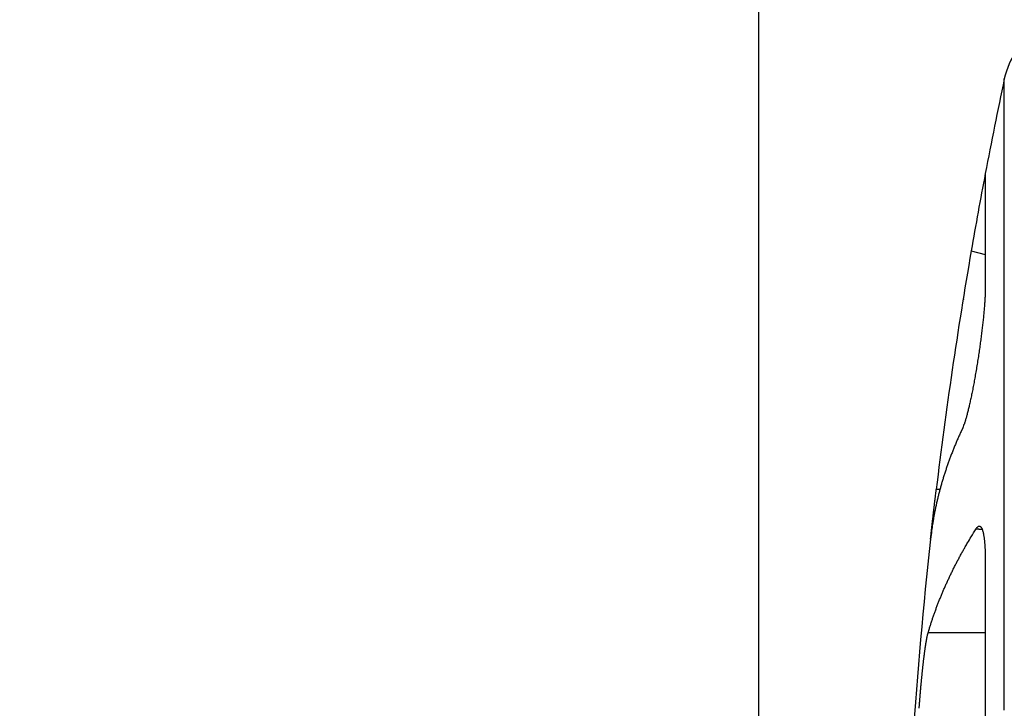
# Model space of a CAD drawing. Extents: x 97 to 594, y 0 to 372.
# Drawn here: x 504 to 517, y 137 to 146 of the extents above; entities that cross this region are included whole.
import ezdxf

# ---------------------------------------------------------------- set-up
doc = ezdxf.new("R2010")
doc.units = 0
doc.linetypes.add('HIDDENNEW0', pattern=[4.5, 1.5, -1.5, 1.5])
for name, color, linetype in [('5', 7, 'CONTINUOUS'), ('MUOTOVIIVAT', 40, 'HIDDENNEW0'), ('TANGVIIVATNONDEF', 3, 'HIDDENNEW0')]:
    doc.layers.add(name, color=color, linetype=linetype)
doc.styles.get("Standard").update_dxf_attribs({"font": 'monotxt.shx'})
doc.dimstyles.new('DSTYLE1', dxfattribs={"dimtxt": 3, "dimasz": 3, "dimexe": 3, "dimexo": 0, "dimgap": 2, "dimtad": 1, "dimrnd": 0.1, "dimzin": 3, "dimcen": 0.09, "dimazin": 3, "dimtp": 1, "dimtm": 1, "dimtfac": 1, "dimtofl": 0, "dimtmove": 0, "dimatfit": 3})

# ---------------------------------------------------------------- blocks, each defined once
blk = doc.blocks.new('_AH1')
at = {"color": 0, "linetype": 'CONTINUOUS'}
for p, q in [((-1, 0.166667), (0, 0)), ((-1, 0.166667), (-1, -0.166667)), ((0, 0), (-1, -0.166667)), ((0, 0), (-1, 0))]:
    blk.add_line(p, q, dxfattribs=at)
blk = doc.blocks.new('*D3991')
at = {"layer": '5', "color": 1, "linetype": 'CONTINUOUS'}
for p, q in [((302.65761, 158.23098), (302.65761, 228.36572)), ((530.4703, 136.55371), (530.4703, 228.36572)), ((302.65761, 225.36572), (416.56395, 225.36572)), ((530.4703, 225.36572), (416.56395, 225.36572))]:
    blk.add_line(p, q, dxfattribs=at)
at = {"layer": '5', "color": 1, "xscale": 3, "yscale": 3, "zscale": 3, "rotation": 180}
blk.add_blockref('_AH1', (302.65761, 225.36572), dxfattribs=at)
at = {"layer": '5', "color": 1, "xscale": 3, "yscale": 3, "zscale": 3}
blk.add_blockref('_AH1', (530.4703, 225.36572), dxfattribs=at)
at = {"layer": '5', "color": 1, "linetype": 'CONTINUOUS'}
blk.add_text('227,8', height=3, dxfattribs=at).set_placement((409.06395, 227.36672))

msp = doc.modelspace()

# ---------------------------------------------------------------- linework, layer by layer
at = {"layer": 'MUOTOVIIVAT', "color": 40, "linetype": 'CONTINUOUS'}
for p, q in [((513.65761, 147.49699), (513.65761, 136.83098)), ((515.821, 139.22529), (515.821, 139.22529)), ((515.82105, 139.22529), (515.821, 139.22529)), ((515.82105, 139.22546), (515.82105, 139.22546)), ((515.8211, 139.22546), (515.82105, 139.22546)), ((515.8211, 139.22564), (515.8211, 139.22564)), ((515.82112, 139.22564), (515.8211, 139.22564))]:
    msp.add_line(p, q, dxfattribs=at)
for points in [[(529.89596, 130.29356, 0.000000002), (529.89596, 130.4143)], [(529.89597, 129.46981, 0.000000012), (529.89597, 129.58509)], [(529.89597, 129.24183, 0.000000012), (529.89597, 129.35537)], [(529.89597, 128.58085, 0.000000014), (529.89597, 128.68844, 0.000000013), (529.89597, 128.79712)], [(529.89596, 130.9037, -0.000000017), (529.89596, 131.0275, -0.00000002), (529.89596, 131.15183, -0.000000024), (529.89596, 131.27659, -0.000000027), (529.89596, 131.40176, -0.000000031), (529.89596, 131.52745, -0.000000036), (529.89596, 131.65372, -0.000000037), (529.89596, 131.7798, -0.000000037), (529.89596, 131.90543, -0.000000046), (529.89596, 132.03336, -0.000000062), (529.89596, 132.16453, -0.000000047), (529.89596, 132.28785)], [(529.89597, 128.26471, 0.000000015), (529.89597, 128.36896)], [(529.89597, 127.47585, 0.000000018), (529.89597, 127.56982, 0.000000018), (529.89597, 127.66515, 0.000000017), (529.89597, 127.76187, 0.000000017), (529.89597, 127.85989, 0.000000016), (529.89597, 127.95923)], [(529.89597, 127.11434, 0.000000021), (529.89597, 127.20257, 0.00000002), (529.89597, 127.29221, 0.00000002), (529.89597, 127.38333)], [(529.89596, 132.39945, -0.000000078), (529.89596, 132.54299, -0.00000015), (529.89596, 132.76425, -0.000000074), (529.89596, 133.05413, -0.000000038)], [(529.89597, 125.34524, 0.000000229), (529.89597, 125.38754, 0.000000184), (529.89597, 125.43177, 0.000000145), (529.89597, 125.47784, 0.000000108), (529.89597, 125.52583, 0.000000083), (529.89597, 125.57566, 0.000000066), (529.89597, 125.62742, 0.000000057), (529.89597, 125.681, 0.000000055), (529.89597, 125.73647, 0.000000052), (529.89597, 125.79372, 0.000000048), (529.89597, 125.85281, 0.000000045), (529.89597, 125.91366, 0.000000042), (529.89597, 125.97631, 0.00000004), (529.89597, 126.04066, 0.000000038), (529.89597, 126.10678, 0.000000036), (529.89597, 126.17458, 0.000000034), (529.89597, 126.24409, 0.000000032), (529.89597, 126.31524, 0.000000031), (529.89597, 126.38807, 0.000000029), (529.89597, 126.4625, 0.000000028), (529.89597, 126.53857, 0.000000027), (529.89597, 126.6162, 0.000000026), (529.89597, 126.69543, 0.000000025), (529.89597, 126.77617, 0.000000024), (529.89597, 126.85848)], [(516.56176, 127.27588, -0.000000938), (516.56175, 127.40332, -0.000000924), (516.56175, 127.53187, -0.000000912), (516.56175, 127.66153, -0.000000898), (516.56174, 127.79224, -0.000000887), (516.56174, 127.92401, -0.000000875), (516.56174, 128.05675, -0.000000864), (516.56174, 128.19049, -0.000000853), (516.56173, 128.32514, -0.000000843), (516.56173, 128.4607, -0.000000833), (516.56173, 128.59712, -0.000000825), (516.56173, 128.73441, -0.000000814), (516.56173, 128.87243, -0.0000008), (516.56173, 129.01118, -0.000000799), (516.56173, 129.15078, -0.000000807), (516.56174, 129.2913, -0.000000776), (516.56174, 129.43187, -0.000000719), (516.56174, 129.5722, -0.000000785), (516.56174, 129.71541, -0.000000925), (516.56175, 129.86258, -0.000000697), (516.56175, 130.00108, -0.000000242), (516.56175, 130.12657, -0.000000971), (516.56176, 130.28858, -0.000001646), (516.56177, 130.53913, -0.000000798), (516.56178, 130.86784, -0.000000421)], [(516.56093, 144.27511), (516.56097, 144.27373, -0.022705102), (516.56102, 144.2695, -0.001776936), (516.56106, 144.26231, -0.000607941), (516.5611, 144.25221, -0.000315783), (516.56113, 144.23903, -0.000188399), (516.56117, 144.22283, -0.000126853), (516.56121, 144.20344, -0.000089969), (516.56124, 144.18096, -0.0000681), (516.56128, 144.15519, -0.000052705), (516.56131, 144.12624, -0.000042471), (516.56134, 144.09393, -0.000034602), (516.56137, 144.05835, -0.00002901), (516.5614, 144.01934, -0.000024496), (516.56143, 143.97699, -0.000021163), (516.56145, 143.93113, -0.00001825), (516.56148, 143.88191, -0.000015968), (516.5615, 143.82917, -0.000014209), (516.56152, 143.77289, -0.000012957), (516.56154, 143.71287, -0.000011218), (516.56156, 143.64977, -0.000009495), (516.56158, 143.58363, -0.000009573), (516.5616, 143.51244, -0.000010359), (516.56161, 143.43533, -0.000007031), (516.56162, 143.36084, -0.000002181), (516.56163, 143.29173, -0.000009135), (516.56164, 143.19495, -0.000013515), (516.56165, 143.03556, -0.000005772), (516.56166, 142.8206, -0.000002869)], [(516.56166, 142.8206), (516.56153, 142.8002, -0.002926859), (516.56116, 142.77871, -0.002650818), (516.56053, 142.75609, -0.002381971), (516.55967, 142.73242, -0.002148951), (516.55856, 142.70769, -0.001954085), (516.55721, 142.68199, -0.001796698), (516.55563, 142.65531, -0.001657683), (516.55381, 142.62771, -0.001542099), (516.55176, 142.59919, -0.001439542), (516.54948, 142.56982, -0.00135415), (516.54698, 142.53961, -0.001277339), (516.54426, 142.50861, -0.001213354), (516.54131, 142.47683, -0.001155225), (516.53815, 142.44433, -0.001107084), (516.53477, 142.41111, -0.001062939), (516.53119, 142.37725, -0.001026864), (516.52739, 142.34273, -0.000993508), (516.52339, 142.30764, -0.000966903), (516.51918, 142.27196, -0.000942096), (516.51478, 142.23576, -0.000923113), (516.51017, 142.19905, -0.000905328), (516.50538, 142.16188, -0.000892766), (516.50038, 142.12427, -0.000880776), (516.49521, 142.08627, -0.000873478), (516.48984, 142.0479, -0.000866894), (516.48429, 142.00919, -0.000864978), (516.47855, 141.97018, -0.000862133), (516.47265, 141.93092, -0.000863301), (516.46656, 141.89143, -0.000867034), (516.4603, 141.85171, -0.00087463), (516.45386, 141.81177, -0.000877462), (516.44727, 141.77183, -0.000892541), (516.44058, 141.73213, -0.000907907), (516.43383, 141.69298, -0.000929083), (516.42707, 141.65465, -0.000960352), (516.4203, 141.61714, -0.000976569), (516.41353, 141.58043, -0.001000993), (516.40675, 141.54453, -0.001032137), (516.39999, 141.50951, -0.001070479), (516.39324, 141.47535, -0.001107831), (516.38652, 141.44212, -0.001154906), (516.37982, 141.40981, -0.001204927), (516.37316, 141.37847, -0.001268), (516.36654, 141.3481, -0.001336711), (516.35997, 141.31876, -0.001415248), (516.35346, 141.29043, -0.001494815), (516.34702, 141.26319, -0.001615642), (516.34064, 141.23701, -0.001772245), (516.33433, 141.21194, -0.001872563), (516.32813, 141.18804, -0.001897196), (516.32205, 141.16539, -0.002291669), (516.31599, 141.14371, -0.003062061), (516.30992, 141.123, -0.002646295), (516.30427, 141.10425, -0.000959791), (516.29922, 141.08789, -0.004312465), (516.29303, 141.06984, -0.009873987), (516.28391, 141.04596, -0.006407542), (516.2722, 141.01703, -0.003903837)], [(516.2722, 141.01703), (516.25031, 140.9698, 0.00247333), (516.22897, 140.92255, 0.002492144), (516.20819, 140.87527, 0.002512818), (516.18796, 140.82797, 0.002534103), (516.1683, 140.78064, 0.002555387), (516.14919, 140.73329, 0.002575454), (516.13066, 140.68591, 0.002595872), (516.11267, 140.63851, 0.002615448), (516.09526, 140.59109, 0.002635506), (516.07839, 140.54364, 0.002654876), (516.0621, 140.49618, 0.002673526), (516.04637, 140.44869, 0.002690398), (516.03121, 140.40119, 0.002710702), (516.0166, 140.35366, 0.002733039), (516.00257, 140.30611, 0.002743732), (515.98909, 140.25855, 0.002743324), (515.97619, 140.211, 0.002783624), (515.96384, 140.16337, 0.002856187), (515.95206, 140.11567, 0.002790489), (515.94086, 140.06814, 0.002618261), (515.93028, 140.02087, 0.002904066), (515.92015, 139.97284, 0.003480324), (515.91047, 139.92366, 0.002654897), (515.90171, 139.87749, 0.000912701), (515.89408, 139.83574, 0.003764024), (515.88555, 139.78209, 0.006525015), (515.87408, 139.69944, 0.0032077), (515.86006, 139.59118, 0.001703385)], [(515.86006, 139.59118), (515.86155, 139.60475, -0.000066314), (515.86305, 139.61847, -0.000064367), (515.86458, 139.63236, -0.000063318), (515.86613, 139.64641, -0.000063418), (515.86771, 139.6606, -0.000063137), (515.8693, 139.67494, -0.00006286), (515.87091, 139.68943, -0.000062525), (515.87254, 139.70405, -0.000062477), (515.87419, 139.71881, -0.000062286), (515.87585, 139.7337, -0.000062301), (515.87754, 139.74873, -0.000062193), (515.87924, 139.76388, -0.000062304), (515.88096, 139.77915, -0.000062285), (515.8827, 139.79454, -0.000062476), (515.88446, 139.81005, -0.000062539), (515.88623, 139.82566, -0.00006281), (515.88802, 139.84139, -0.00006295), (515.88983, 139.85722, -0.000063292), (515.89165, 139.87316, -0.000063511), (515.89348, 139.88919, -0.000063939), (515.89533, 139.90531, -0.000064212), (515.8972, 139.92153, -0.000064662), (515.89908, 139.93783, -0.000065073), (515.90097, 139.95422, -0.000065764), (515.90288, 139.97069, -0.000066006), (515.9048, 139.98723, -0.000066179), (515.90673, 140.00384, -0.000067318), (515.90868, 140.02053, -0.000069535), (515.91064, 140.03732, -0.000067933), (515.91261, 140.0541, -0.000063758), (515.91458, 140.07084, -0.000071605), (515.91659, 140.0879, -0.000087288), (515.91866, 140.10543, -0.000065868), (515.92061, 140.12191, -0.000020438), (515.92238, 140.13684, -0.000096286), (515.92467, 140.1561, -0.000169715), (515.92823, 140.18587, -0.000082746), (515.93291, 140.22491, -0.000043405)], [(515.82849, 138.38909), (515.8415, 138.4328, -0.002531106), (515.855, 138.47657, -0.002504492), (515.86902, 138.52039, -0.002486888), (515.88352, 138.56427, -0.002481134), (515.89854, 138.6082, -0.002469815), (515.91406, 138.65219, -0.002457912), (515.93009, 138.69623, -0.00244404), (515.94663, 138.74033, -0.002432661), (515.96369, 138.78448, -0.002418733), (515.98126, 138.82868, -0.002406827), (515.99935, 138.87294, -0.002391514), (516.01795, 138.91724, -0.002377468), (516.03708, 138.9616, -0.002363877), (516.05673, 139.00601, -0.002354832), (516.07692, 139.05048, -0.002332878), (516.09761, 139.09499, -0.002304545), (516.11884, 139.13953, -0.002308833), (516.14061, 139.18416, -0.002341894), (516.16297, 139.22891, -0.002256798), (516.18574, 139.27353, -0.002091338), (516.20889, 139.31792, -0.002296553), (516.23302, 139.36309, -0.002722692), (516.25836, 139.40936, -0.002039402), (516.28247, 139.45283, -0.000679461), (516.30452, 139.49216, -0.002867938), (516.33409, 139.54276, -0.004860816), (516.38124, 139.62084, -0.002329929), (516.44395, 139.72315, -0.001220734)], [(516.44395, 139.72315), (516.44922, 139.73103, -0.012932401), (516.4544, 139.7379, -0.015782312), (516.45949, 139.74372, -0.019474437), (516.46448, 139.74853, -0.023802054), (516.46937, 139.75232, -0.029631351), (516.47416, 139.75512, -0.036450481), (516.47885, 139.7569, -0.04428984), (516.48343, 139.75771, -0.050907796), (516.4879, 139.75752, -0.054592826), (516.49227, 139.75638, -0.053308798), (516.49652, 139.75424, -0.04771058), (516.50066, 139.75117, -0.040353871), (516.50468, 139.74713, -0.032809802), (516.50858, 139.74215, -0.026578038), (516.51237, 139.73623, -0.021399565), (516.51603, 139.72939, -0.017517732), (516.51957, 139.72161, -0.014398888), (516.52298, 139.71294, -0.012070993), (516.52626, 139.70333, -0.010177236), (516.52941, 139.69285, -0.008738187), (516.53243, 139.68146, -0.007536217), (516.53531, 139.6692, -0.006600894), (516.53806, 139.65605, -0.005810118), (516.54066, 139.64204, -0.005188748), (516.54313, 139.62715, -0.004625685), (516.54545, 139.61143, -0.004159243), (516.54762, 139.59486, -0.003803794), (516.54965, 139.57743, -0.003551313), (516.55153, 139.55912, -0.003155714), (516.55325, 139.54011, -0.002728982), (516.55482, 139.52042, -0.002806867), (516.55624, 139.49951, -0.003108054), (516.5575, 139.47717, -0.00216531), (516.55859, 139.45571, -0.000679034), (516.5595, 139.43592, -0.002874648), (516.56029, 139.40876, -0.004433459), (516.56101, 139.3647, -0.001954902), (516.56166, 139.30567, -0.000984122)], [(516.56166, 139.30567), (516.56166, 139.18365, 0.000000901), (516.56166, 139.06047, 0.000000882), (516.56166, 138.93606, 0.000000867), (516.56165, 138.8105, 0.000000856), (516.56165, 138.68379, 0.000000844), (516.56165, 138.55599, 0.000000832), (516.56165, 138.42709, 0.00000082), (516.56166, 138.29717, 0.00000081), (516.56166, 138.16622, 0.000000799), (516.56166, 138.03429, 0.000000789), (516.56166, 137.9014, 0.000000779), (516.56166, 137.76761, 0.00000077), (516.56167, 137.63292, 0.000000761), (516.56167, 137.49738, 0.000000754), (516.56167, 137.361, 0.000000744), (516.56168, 137.22388, 0.000000731), (516.56168, 137.08606, 0.00000073), (516.56169, 136.9474, 0.000000737), (516.56169, 136.80783, 0.000000709), (516.5617, 136.66822, 0.000000657), (516.56171, 136.52885, 0.000000718), (516.56171, 136.38663, 0.000000846), (516.56172, 136.24048, 0.000000638), (516.56173, 136.10294, 0.000000221), (516.56173, 135.97832, 0.000000888), (516.56174, 135.81743, 0.000001505), (516.56176, 135.56864, 0.00000073), (516.56178, 135.24223, 0.000000385)], [(515.71442, 137.42317), (515.71602, 137.44496, -0.000307389), (515.71765, 137.46666, -0.000311202), (515.7193, 137.48826, -0.000312882), (515.72096, 137.50975, -0.000312208), (515.72265, 137.53114, -0.000312868), (515.72435, 137.55242, -0.000313897), (515.72607, 137.57357, -0.00031544), (515.7278, 137.5946, -0.000316719), (515.72955, 137.61549, -0.000318728), (515.73132, 137.63625, -0.000320648), (515.7331, 137.65687, -0.000323271), (515.7349, 137.67734, -0.000325789), (515.73671, 137.69765, -0.00032905), (515.73853, 137.71781, -0.000332241), (515.74037, 137.7378, -0.000336206), (515.74221, 137.75763, -0.00034013), (515.74407, 137.77727, -0.000344871), (515.74594, 137.79674, -0.000349608), (515.74781, 137.81601, -0.000355215), (515.7497, 137.8351, -0.000360861), (515.75159, 137.85399, -0.000367441), (515.7535, 137.87268, -0.000374111), (515.75541, 137.89115, -0.000381796), (515.75732, 137.90941, -0.000389631), (515.75924, 137.92745, -0.000398579), (515.76117, 137.94527, -0.000407751), (515.7631, 137.96285, -0.000418159), (515.76504, 137.9802, -0.00042888), (515.76697, 137.99731, -0.000440986), (515.76892, 138.01417, -0.000453517), (515.77086, 138.03077, -0.00046762), (515.7728, 138.04712, -0.000482285), (515.77475, 138.0632, -0.000498755), (515.77669, 138.07901, -0.000515957), (515.77864, 138.09454, -0.000535269), (515.78058, 138.1098, -0.000555543), (515.78252, 138.12476, -0.000578267), (515.78446, 138.13944, -0.000602191), (515.7864, 138.15382, -0.000629199), (515.78833, 138.16789, -0.000657941), (515.79026, 138.18166, -0.000689824), (515.79218, 138.19511, -0.000723262), (515.7941, 138.20824, -0.000762968), (515.79601, 138.22105, -0.000807457), (515.79791, 138.23352, -0.000850383), (515.79981, 138.24566, -0.000888996), (515.80169, 138.25744, -0.000962548), (515.80357, 138.2689, -0.001071145), (515.80545, 138.28002, -0.001081911), (515.8073, 138.29073, -0.000985296), (515.80913, 138.301, -0.001311777), (515.81099, 138.3111, -0.002038902), (515.81291, 138.32111, -0.001305369), (515.81463, 138.32997, 0.00105552), (515.81604, 138.33733, -0.002888799), (515.81827, 138.34753, -0.007662262), (515.82249, 138.36508, -0.003082457), (515.82849, 138.38909, -0.001416104)]]:
    msp.add_lwpolyline(points, format="xyb", dxfattribs=at)
for centre, radius, start, end in [((517.78341, 145.27947), 1, 74.99973, 168.04089), ((575.49899, 133.05429), 59.996228, 168.04054, 169.22009), ((575.49899, 133.05429), 59.996228, 169.2212, 170.18016), ((575.49899, 133.05429), 59.996228, 170.18016, 173.13576), ((575.50286, 133.05388), 60, 173.74495, 178.67489)]:
    msp.add_arc(centre, radius, start, end, dxfattribs=at)
at = {"layer": 'TANGVIIVATNONDEF', "color": 3, "linetype": 'CONTINUOUS'}
for p, q in [((516.38188, 143.28671), (516.56164, 143.23854)), ((515.9799, 140.2249), (515.93291, 140.2249)), ((516.56164, 138.38908), (515.82849, 138.38908))]:
    msp.add_line(p, q, dxfattribs=at)
for points in [[(518.04228, 132.86581, -0.000001037), (518.04228, 132.67754, -0.000001079), (518.04229, 132.48932, -0.00000104), (518.04229, 132.3012, -0.000000911), (518.0423, 132.11322, -0.000000817), (518.0423, 131.92542, -0.000000733), (518.0423, 131.73785, -0.000000653), (518.0423, 131.55053, -0.000000558), (518.04231, 131.36353, -0.000000475), (518.04231, 131.17685, -0.000000383), (518.04231, 130.99057, -0.0000003), (518.04231, 130.8047, -0.000000203), (518.04231, 130.6193, -0.000000123), (518.04231, 130.4344, -0.000000038), (518.04231, 130.25005, -0.000000002), (518.04231, 130.06626)], [(518.04231, 129.70058, -0.000000008), (518.04231, 129.51876)], [(527.70556, 129.15111, 0.000000007), (527.70556, 129.30628)], [(518.04232, 128.26821, -0.000000008), (518.04232, 128.09319)], [(516.80516, 136.72678, 0.000000008), (516.80516, 136.89601)], [(516.80519, 130.06548, -0.000000009), (516.80519, 129.89346)], [(518.04232, 127.23388, -0.000000009), (518.04232, 127.06544, -0.000000009), (518.04232, 126.8982)], [(516.8052, 128.37852, -0.000000009), (516.8052, 128.21449)], [(516.80516, 137.39884), (516.80516, 137.56474), (516.80516, 137.7297), (516.80516, 137.89372), (516.80516, 138.05674), (516.80516, 138.21876), (516.80516, 138.3797), (516.80516, 138.53959), (516.80516, 138.69833), (516.80516, 138.85595), (516.80516, 139.01237, 0.00000001), (516.80516, 139.1676), (516.80515, 139.32155), (516.80515, 139.47426), (516.80515, 139.62563), (516.80515, 139.77569), (516.80515, 139.92434), (516.80515, 140.07162), (516.80515, 140.21743), (516.80515, 140.36181), (516.80515, 140.50467), (516.80515, 140.64604), (516.80515, 140.78583), (516.80515, 140.92408, 0.000000012), (516.80515, 141.06069, 0.000000013), (516.80515, 141.19571), (516.80515, 141.32903), (516.80514, 141.4607, 0.000000014), (516.80514, 141.59063), (516.80514, 141.71885), (516.80514, 141.84526), (516.80514, 141.96991, 0.000000015), (516.80514, 142.0927), (516.80514, 142.21369), (516.80514, 142.33277), (516.80514, 142.45, 0.000000017), (516.80514, 142.56528, 0.000000018), (516.80514, 142.67866, 0.000000019), (516.80514, 142.79004, 0.000000019), (516.80514, 142.89948, 0.00000002), (516.80514, 143.00687, 0.000000021), (516.80514, 143.11228, 0.000000021), (516.80513, 143.21559), (516.80513, 143.31687), (516.80513, 143.41601, 0.000000024), (516.80513, 143.51308, 0.000000025), (516.80513, 143.60796, 0.000000027), (516.80513, 143.70073, 0.000000028), (516.80513, 143.79129, 0.000000029), (516.80513, 143.87971, 0.000000031), (516.80513, 143.96588, 0.000000032), (516.80513, 144.04987, 0.000000034), (516.80513, 144.13157, 0.000000036), (516.80513, 144.21107, 0.000000038), (516.80513, 144.28825, 0.00000004), (516.80513, 144.36318, 0.000000043), (516.80513, 144.43576, 0.000000045), (516.80513, 144.50607, 0.000000048), (516.80513, 144.57398, 0.000000052), (516.80512, 144.63959, 0.000000056), (516.80512, 144.70279, 0.00000006), (516.80512, 144.76365, 0.000000064), (516.80512, 144.82209, 0.00000007), (516.80512, 144.87817, 0.000000076), (516.80512, 144.9318, 0.000000083), (516.80512, 144.98306, 0.000000091), (516.80512, 145.03184, 0.0000001), (516.80512, 145.07823, 0.00000011), (516.80512, 145.12212, 0.000000124), (516.80512, 145.1636, 0.000000143), (516.80512, 145.20256, 0.000000157), (516.80512, 145.23909, 0.00000016), (516.80512, 145.27307, 0.000000278), (516.80512, 145.30461, 0.000000575), (516.80512, 145.3336, 0.000000847), (516.80512, 145.36013, 0.000001117), (516.80512, 145.38408, 0.000001917), (516.80511, 145.40562, 0.000003632), (516.80511, 145.42464, 0.000003733), (516.80511, 145.44104, 0.000000826), (516.80511, 145.45463, 0.000008756), (516.80511, 145.46637, 0.000036641), (516.80511, 145.47708, 0.000051805), (516.8051, 145.48666, 0.000058593)], [(527.70556, 128.84385, 0.00000001), (527.70556, 128.99698)], [(516.8052, 126.78666, -0.00000001), (516.8052, 126.63395)], [(527.70556, 128.24176, 0.00000001), (527.70556, 128.39065)], [(527.70556, 127.8022, 0.000000011), (527.70556, 127.94749)], [(516.8052, 126.03659, -0.000000011), (516.8052, 125.89078)], [(527.70556, 127.37404, 0.000000011), (527.70556, 127.51544)], [(516.8052, 125.60354, -0.000000012), (516.8052, 125.46217, -0.000000012), (516.8052, 125.32238, -0.000000012), (516.8052, 125.18413)], [(527.70556, 127.09547, 0.000000012), (527.70556, 127.23406)], [(527.70556, 126.55616, 0.000000013), (527.70556, 126.68868)], [(518.04233, 123.8606, -0.000000014), (518.04233, 123.72648)], [(527.70557, 125.91864, 0.000000015), (527.70557, 126.04267)], [(516.80521, 124.13831, -0.000000015), (516.80521, 124.01551)], [(527.70557, 125.55745, 0.000000016), (527.70557, 125.676, 0.000000016), (527.70557, 125.79638)], [(527.70555, 130.57908, -0.000000022), (527.70555, 130.74141, -0.000000025), (527.70555, 130.90426, -0.000000028), (527.70555, 131.0678, -0.000000033), (527.70555, 131.23208, -0.000000034), (527.70555, 131.39612, -0.000000034), (527.70555, 131.55957, -0.000000042), (527.70555, 131.72602, -0.000000056), (527.70555, 131.89669, -0.000000043), (527.70555, 132.05713)], [(518.04233, 123.08483, -0.000000017), (518.04233, 122.96251)], [(516.80521, 123.77544, -0.000000017), (516.80521, 123.65821)], [(516.80516, 133.23161, 0.000000624), (516.80517, 133.40904, 0.000000649), (516.80517, 133.58642, 0.000000625), (516.80517, 133.76372, 0.000000549), (516.80517, 133.94089, 0.000000492), (516.80517, 134.11788, 0.000000442), (516.80517, 134.29466, 0.000000394), (516.80517, 134.47121, 0.000000337), (516.80517, 134.64746, 0.000000288), (516.80517, 134.82339, 0.000000232), (516.80517, 134.99896, 0.000000183), (516.80517, 135.17414, 0.000000125), (516.80517, 135.34887, 0.000000077), (516.80517, 135.52314, 0.000000026), (516.80517, 135.69689)], [(516.80516, 133.05413), (516.80517, 132.87664, -0.000000624), (516.80517, 132.6992, -0.000000649), (516.80517, 132.52181, -0.000000625), (516.80517, 132.3445, -0.000000549), (516.80518, 132.16733, -0.000000492), (516.80518, 131.99034, -0.000000442), (516.80518, 131.81355, -0.000000394), (516.80518, 131.63701, -0.000000337), (516.80518, 131.46076, -0.000000287), (516.80518, 131.28482, -0.000000232), (516.80519, 131.10925, -0.000000183), (516.80519, 130.93407, -0.000000125), (516.80519, 130.75934, -0.000000077), (516.80519, 130.58507, -0.000000026), (516.80519, 130.41132)], [(527.70557, 125.32602, 0.000000017), (527.70557, 125.44082)], [(518.04233, 122.84221, -0.000000018), (518.04233, 122.72403, -0.000000018), (518.04233, 122.60792, -0.000000019), (518.04233, 122.49397)], [(516.80521, 123.54294, -0.000000018), (516.80521, 123.42955, -0.000000019), (516.80521, 123.31817)], [(527.70557, 123.02431, 0.000000238), (527.70557, 123.07934, 0.000000187), (527.70557, 123.13688, 0.000000144), (527.70557, 123.19682, 0.000000101), (527.70557, 123.25926, 0.000000074), (527.70557, 123.3241, 0.000000055), (527.70557, 123.39143, 0.000000047), (527.70557, 123.46115, 0.000000046), (527.70557, 123.53331, 0.000000043), (527.70557, 123.6078, 0.00000004), (527.70557, 123.68469, 0.000000037), (527.70557, 123.76385, 0.000000035), (527.70557, 123.84536, 0.000000033), (527.70557, 123.9291, 0.000000031), (527.70557, 124.01512, 0.00000003), (527.70557, 124.10333, 0.000000028), (527.70557, 124.19377, 0.000000027), (527.70557, 124.28634, 0.000000026), (527.70557, 124.3811, 0.000000024), (527.70557, 124.47794, 0.000000023), (527.70557, 124.57691, 0.000000022), (527.70557, 124.67791, 0.000000022), (527.70557, 124.78099, 0.000000021), (527.70557, 124.88605, 0.00000002), (527.70557, 124.99314, 0.000000019), (527.70557, 125.10215, 0.000000019), (527.70557, 125.21315)], [(527.70555, 132.20234, -0.000000071), (527.70555, 132.38909, -0.000000136), (527.70555, 132.67697, -0.000000067), (527.70555, 133.05413, -0.000000035)], [(516.80521, 123.20873, -0.00000002), (516.80521, 123.10134, -0.000000021), (516.80521, 122.99593, -0.000000021), (516.80521, 122.89262)], [(518.04233, 122.38213, -0.000000021), (518.04233, 122.27251, -0.000000021), (518.04233, 122.16505, -0.000000022), (518.04233, 122.05986, -0.000000023), (518.04233, 121.95688, -0.000000024), (518.04233, 121.8562, -0.000000026), (518.04233, 121.75777, -0.000000027), (518.04233, 121.66168, -0.000000028), (518.04233, 121.56787, -0.000000029), (518.04233, 121.47644, -0.000000031), (518.04233, 121.38733, -0.000000032), (518.04233, 121.30063, -0.000000034), (518.04233, 121.21629, -0.000000036), (518.04233, 121.1344, -0.000000038), (518.04233, 121.05489, -0.000000041), (518.04233, 120.97788, -0.000000044), (518.04233, 120.90329, -0.000000046), (518.04233, 120.83123, -0.00000005), (518.04233, 120.76162, -0.000000053), (518.04233, 120.69456, -0.000000057), (518.04233, 120.62998, -0.000000062), (518.04233, 120.56798, -0.000000067), (518.04233, 120.50848, -0.000000073), (518.04233, 120.45157, -0.00000008), (518.04233, 120.39719, -0.000000087), (518.04233, 120.34543, -0.000000096), (518.04233, 120.29621, -0.000000107), (518.04233, 120.24964, -0.000000119), (518.04233, 120.20563, -0.000000132), (518.04233, 120.16429, -0.000000152), (518.04233, 120.12553, -0.000000178)], [(516.80521, 122.79134, -0.000000023), (516.80521, 122.6922, -0.000000024), (516.80521, 122.59514, -0.000000025), (516.80521, 122.50025, -0.000000027), (516.80521, 122.40748, -0.000000028), (516.80521, 122.31692, -0.000000029), (516.80521, 122.2285, -0.000000031), (516.80521, 122.14234, -0.000000032), (516.80521, 122.05835, -0.000000034), (516.80521, 121.97664, -0.000000036), (516.80521, 121.89714, -0.000000038), (516.80521, 121.81997, -0.00000004), (516.80521, 121.74503, -0.000000043), (516.80521, 121.67245, -0.000000045), (516.80521, 121.60215, -0.000000048), (516.80521, 121.53423, -0.000000052), (516.80521, 121.46862, -0.000000056), (516.80521, 121.40543, -0.00000006), (516.80521, 121.34456, -0.000000064), (516.80521, 121.28613, -0.00000007), (516.80521, 121.23004, -0.000000076), (516.80521, 121.17641, -0.000000083), (516.80521, 121.12516, -0.00000009), (516.80521, 121.07637, -0.0000001), (516.80521, 121.02998, -0.000000112), (516.80521, 120.98609, -0.000000124), (516.80521, 120.94461, -0.000000132), (516.80521, 120.90565, -0.000000159), (516.80521, 120.86913, -0.000000209)], [(518.04233, 120.05601, -0.000000126), (518.04233, 120.02525, -0.000000083), (518.04233, 119.9971, -0.000000032), (518.04233, 119.97169, 0.000000101)], [(516.80521, 120.83514, -0.000000096), (516.80521, 120.8036, 0.000000281)], [(516.3802, 143.27719), (516.38021, 143.27719, -0.000000039), (516.38021, 143.27719, -0.000000039), (516.38021, 143.27719, 0.000000036), (516.38021, 143.27718, 0.000000033), (516.38021, 143.27718, 0.000000026), (516.38021, 143.27718), (516.38021, 143.27718, 0.000000036), (516.38021, 143.27718, -0.000000046), (516.38021, 143.27718), (516.38021, 143.27718), (516.38021, 143.27717, 0.00000003), (516.38022, 143.27717, 0.000000047), (516.38022, 143.27717, 0.000000034), (516.38022, 143.27717), (516.38022, 143.27717, -0.000000036), (516.38022, 143.27717, -0.000000029), (516.38022, 143.27717), (516.38022, 143.27716, -0.000000019)], [(516.27743, 142.6644), (516.27754, 142.66438, -0.000268552), (516.27766, 142.66435, -0.000268721), (516.27778, 142.66432, -0.000269089), (516.27789, 142.66429, -0.000269634), (516.27801, 142.66427, -0.000270093), (516.27813, 142.66424, -0.000270503), (516.27824, 142.66421, -0.000270897), (516.27836, 142.66418, -0.000271295), (516.27848, 142.66416, -0.00027166), (516.27859, 142.66413, -0.000272016), (516.27871, 142.6641, -0.000272344), (516.27883, 142.66407, -0.000272666), (516.27894, 142.66404, -0.000272956), (516.27906, 142.66402, -0.00027324), (516.27918, 142.66399, -0.000273495), (516.27929, 142.66396, -0.000273746), (516.27941, 142.66393, -0.000273959), (516.27952, 142.6639, -0.000274158), (516.27964, 142.66387, -0.000274354), (516.27976, 142.66384, -0.000274566), (516.27987, 142.66381, -0.000274655), (516.27999, 142.66378, -0.000274649), (516.2801, 142.66376, -0.000274951), (516.28022, 142.66373, -0.00027554), (516.28033, 142.6637, -0.000274922), (516.28045, 142.66367, -0.000273302), (516.28057, 142.66364, -0.000275706), (516.28068, 142.66361, -0.000281319), (516.2808, 142.66358, -0.000273313), (516.28091, 142.66355, -0.000255182), (516.28103, 142.66351, -0.00028162), (516.28114, 142.66348, -0.00033562), (516.28126, 142.66345, -0.000254654), (516.28138, 142.66342, -0.000087398), (516.28148, 142.6634, -0.000359063), (516.28161, 142.66336, -0.000617209), (516.28181, 142.66331, -0.00030148), (516.28207, 142.66323, -0.000159694)], [(515.93289, 140.22473), (515.93289, 140.22473), (515.93289, 140.22473), (515.93288, 140.22473), (515.93288, 140.22473, 0.000000027), (515.93288, 140.22473), (515.93288, 140.22473, 0.000000004), (515.93287, 140.22473), (515.93287, 140.22473), (515.93287, 140.22473, -0.000000021), (515.93287, 140.22473, -0.000000026), (515.93287, 140.22473), (515.93286, 140.22473), (515.93286, 140.22473), (515.93286, 140.22473, 0.000000018), (515.93286, 140.22473), (515.93285, 140.22473), (515.93285, 140.22473), (515.93285, 140.22473)], [(515.88198, 139.78818), (515.88198, 139.78818, 0.000178035), (515.88197, 139.78818, 0.000138774), (515.88197, 139.78818, 0.0001757), (515.88197, 139.78818, 0.000296758), (515.88197, 139.78818, 0.00038351), (515.88196, 139.78818, 0.000459272), (515.88196, 139.78818, 0.00052756), (515.88196, 139.78818, 0.000607313), (515.88196, 139.78818, 0.000671917), (515.88195, 139.78818, 0.000741415), (515.88195, 139.78818, 0.00079708), (515.88195, 139.78818, 0.000858425), (515.88195, 139.78818, 0.000905282), (515.88194, 139.78818, 0.000957042), (515.88194, 139.78818, 0.00099453), (515.88194, 139.78818, 0.001036702), (515.88194, 139.78818, 0.001064846), (515.88193, 139.78818, 0.001097469), (515.88193, 139.78818, 0.00111677), (515.88193, 139.78818, 0.001140741), (515.88192, 139.78818, 0.001151318), (515.88192, 139.78818, 0.001165964), (515.88192, 139.78818, 0.001170567), (515.88191, 139.78818, 0.001181405), (515.88191, 139.78818, 0.001174361), (515.88191, 139.78818, 0.001167104), (515.8819, 139.78818, 0.001171392), (515.8819, 139.78818, 0.00119564), (515.8819, 139.78818, 0.001141179), (515.88189, 139.78818, 0.001047178), (515.88189, 139.78818, 0.001159381), (515.88189, 139.78818, 0.001386351), (515.88188, 139.78818, 0.000998606), (515.88188, 139.78818, 0.000279386), (515.88187, 139.78818, 0.001441273), (515.88187, 139.78818, 0.002380585), (515.88186, 139.78817, 0.001079054), (515.88185, 139.78817, 0.00054533)], [(516.44395, 139.72315), (516.44588, 139.72301, 0.000005961), (516.44781, 139.72287, 0.000006033), (516.44975, 139.72273, 0.000005963), (516.45168, 139.72258, 0.000005732), (516.45361, 139.72244, 0.000005562), (516.45555, 139.7223, 0.000005408), (516.45748, 139.72216, 0.000005263), (516.45941, 139.72201, 0.000005089), (516.46135, 139.72187, 0.000004937), (516.46328, 139.72173, 0.000004769), (516.46521, 139.72159, 0.000004619), (516.46714, 139.72145, 0.000004449), (516.46908, 139.7213, 0.000004298), (516.47101, 139.72116, 0.000004129), (516.47294, 139.72102, 0.000003978), (516.47488, 139.72088, 0.000003809), (516.47681, 139.72073, 0.000003658), (516.47874, 139.72059, 0.000003489), (516.48067, 139.72045, 0.000003338), (516.48261, 139.72031, 0.000003169), (516.48454, 139.72017, 0.000003018), (516.48647, 139.72002, 0.000002847), (516.48841, 139.71988, 0.000002698), (516.49034, 139.71974, 0.00000253), (516.49227, 139.7196, 0.000002377), (516.4942, 139.71946, 0.0000022), (516.49614, 139.71931, 0.00000206), (516.49807, 139.71917, 0.000001908), (516.50001, 139.71903, 0.000001729), (516.50193, 139.71889, 0.000001511), (516.50385, 139.71875, 0.000001439), (516.5058, 139.71861, 0.00000138), (516.50779, 139.71846, 0.000001039), (516.50966, 139.71832, 0.000000626), (516.51136, 139.7182, 0.000000947), (516.51353, 139.71804, 0.000000932), (516.51688, 139.71779, 0.000000412), (516.52126, 139.71747, 0.000000256)]]:
    msp.add_lwpolyline(points, format="xyb", dxfattribs=at)

# ---------------------------------------------------------------- dimensions: what is measured, and where the dimension line sits
at = {"layer": '5', "color": 1, "linetype": 'CONTINUOUS'}
dim = msp.add_linear_dim(base=(530.4703, 225.36572), p1=(302.65761, 158.23098), p2=(530.4703, 136.55371), dimstyle='DSTYLE1', override={"dimblk": '_AH1', "dimsah": 0}, dxfattribs=at)
dim.commit()
dim.dimension.update_dxf_attribs({"geometry": '*D3991', "text_midpoint": (416.56395, 228.86672), "dimtype": 128})

doc.saveas('drawing.dxf')
